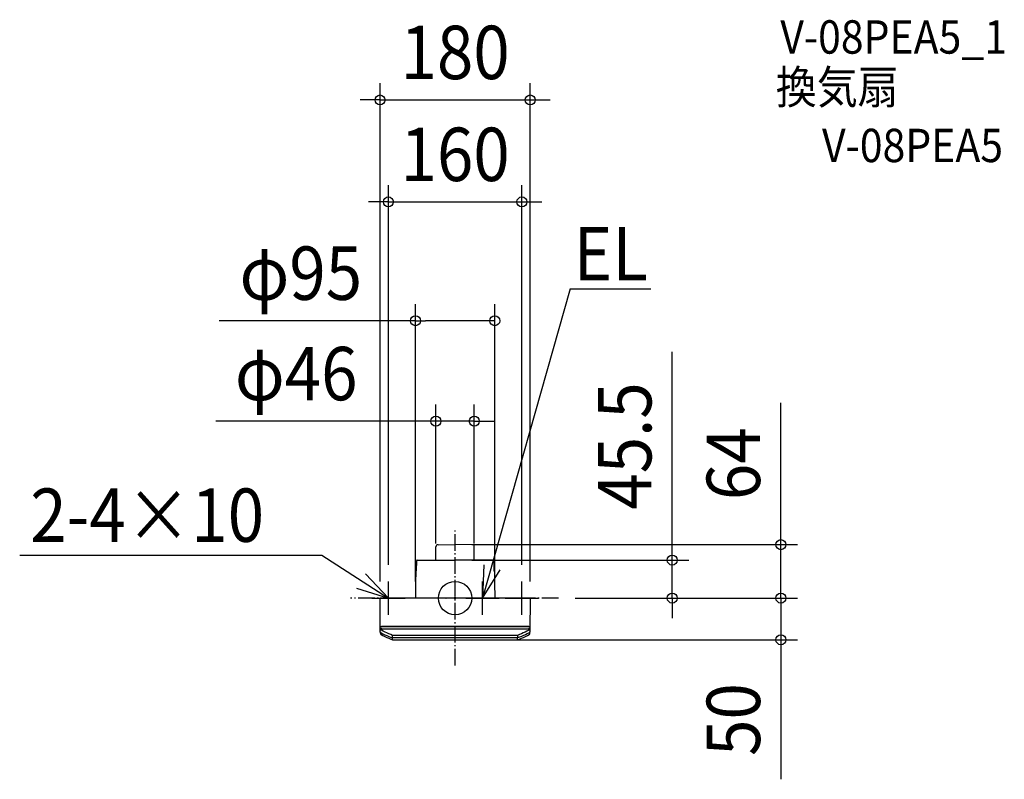
# Model space of a CAD drawing. Extents: x -522 to 658, y -217 to 693.
import ezdxf
from ezdxf.enums import TextEntityAlignment as Align

# ---------------------------------------------------------------- set-up
doc = ezdxf.new("R2010")
doc.units = 0
doc.header["$LTSCALE"] = 5
doc.header["$PDMODE"] = 3
doc.header["$PDSIZE"] = -2
doc.linetypes.add('DASHDOT', pattern=[5.5, 4, -0.6, 0.3, -0.6])
doc.layers.get('DEFPOINTS').update_dxf_attribs({"linetype": 'CONTINUOUS'})
for name, color, linetype in [('ARRANGE', 1, 'CONTINUOUS'), ('BASIS', 6, 'DASHDOT'), ('DETAIL', 5, 'CONTINUOUS'), ('ETC', 61, 'CONTINUOUS'), ('NOTE', 4, 'CONTINUOUS'), ('OUTLINE', 3, 'CONTINUOUS'), ('SIZE', 30, 'CONTINUOUS')]:
    doc.layers.add(name, color=color, linetype=linetype)
doc.styles.get("Standard").update_dxf_attribs({"font": 'SIMPLEX.shx', "width": 0.9, "height": 64, "bigfont": 'BIGFONT.shx'})

msp = doc.modelspace()

# ---------------------------------------------------------------- linework, layer by layer
at = {"layer": 'ARRANGE', "color": 1, "linetype": 'CONTINUOUS'}
msp.add_circle((0, 0), 20, dxfattribs=at)
msp.add_point((0, 0), dxfattribs=at)
at = {"layer": 'BASIS', "color": 6, "linetype": 'DASHDOT'}
for p, q in [((0, -80.813238), (0, 80.806138)), ((123.753937, 0.000003), (-125.329624, -0.000003))]:
    msp.add_line(p, q, dxfattribs=at)
at = {"layer": 'DEFPOINTS', "color": 30, "linetype": 'CONTINUOUS'}
for p in [(90.002859, 597.043438), (80, 474.844799), (47.499969, 332.432852), (23, 212.071787), (0, 64), (-23, 45.498192), (0, 45.5), (23, 45.498192), (-80, 19.999998), (80, 19.999998), (47.499969, 0), (123.753937, 0.000003), (123.753937, 0.000003), (123.753937, 0.000003), (260.208334, 0.000003), (390.444172, 0.000003), (-89.997154, -0.302833), (-47.5, -0.00355), (90.002859, -0.302618), (0, -49.999976), (390.444172, -49.999976)]:
    msp.add_point(p, dxfattribs=at)
at = {"layer": 'DETAIL', "color": 5, "linetype": 'CONTINUOUS'}
for p, q in [((-23, 45.498192), (-23, 61.398192)), ((-20.4, 63.998192), (0, 64)), ((20.4, 63.998192), (0, 64)), ((23, 45.498192), (23, 61.398192)), ((-46.339528, 44.547328), (-46.528657, 33.030095)), ((-46.339531, 44.547185), (-46.338616, 44.558806)), ((-46.336631, 44.6069), (-46.339529, 44.54728)), ((-46.330431, 44.663307), (-46.336631, 44.6069)), ((-46.32017, 44.722454), (-46.330431, 44.663307)), ((-46.30413, 44.787583), (-46.32017, 44.722454)), ((-46.286039, 44.843511), (-46.30413, 44.787583)), ((-46.258806, 44.911155), (-46.286031, 44.843515)), ((-46.210786, 45.005536), (-46.258806, 44.911155)), ((-46.153332, 45.094092), (-46.210786, 45.005536)), ((-46.087122, 45.175849), (-46.153332, 45.094092)), ((-46.012902, 45.249872), (-46.087122, 45.175849)), ((-45.931547, 45.315358), (-46.012902, 45.249872)), ((-45.843974, 45.371557), (-45.931547, 45.315358)), ((-45.751226, 45.417871), (-45.843974, 45.371557)), ((-45.654331, 45.453806), (-45.751226, 45.417871)), ((-45.554349, 45.478986), (-45.654331, 45.453806)), ((-45.45236, 45.493145), (-45.554349, 45.478986)), ((-45.373494, 45.496433), (-45.45236, 45.493145)), ((-45.373494, 45.496433), (0, 45.5)), ((45.373494, 45.496433), (0, 45.5)), ((45.373494, 45.496433), (45.45236, 45.493145)), ((45.45236, 45.493145), (45.554349, 45.478986)), ((45.554349, 45.478986), (45.654331, 45.453806)), ((45.654331, 45.453806), (45.751226, 45.417871)), ((45.751226, 45.417871), (45.843974, 45.371557)), ((45.843974, 45.371557), (45.931547, 45.315358)), ((45.931547, 45.315358), (46.012902, 45.249872)), ((46.012902, 45.249872), (46.087122, 45.175849)), ((46.087122, 45.175849), (46.153332, 45.094092)), ((46.153332, 45.094092), (46.210786, 45.005536)), ((46.210786, 45.005536), (46.258806, 44.911155)), ((46.258806, 44.911155), (46.286031, 44.843515)), ((46.286039, 44.843511), (46.30413, 44.787583)), ((46.30413, 44.787583), (46.32017, 44.722454)), ((46.32017, 44.722454), (46.330431, 44.663307)), ((46.330431, 44.663307), (46.336631, 44.6069)), ((46.336631, 44.6069), (46.339529, 44.54728)), ((46.339531, 44.547185), (46.338616, 44.558806)), ((46.339528, 44.547328), (46.528657, 33.030095)), ((-47.141478, 31.587114), (-47.338515, 18.500755)), ((-47.141478, 31.587114), (-47.139358, 31.628353)), ((-47.139371, 31.58736), (-47.141478, 31.587114)), ((-47.139358, 31.628353), (-47.133884, 31.669042)), ((-47.133884, 31.669042), (-47.125089, 31.709145)), ((-47.125089, 31.709145), (-47.113046, 31.748359)), ((-47.113046, 31.748359), (-47.097868, 31.786365)), ((-46.528657, 33.030095), (-47.097868, 31.786365)), ((46.528657, 33.030095), (47.097868, 31.786365)), ((47.113046, 31.748359), (47.097868, 31.786365)), ((47.125089, 31.709145), (47.113046, 31.748359)), ((47.133884, 31.669042), (47.125089, 31.709145)), ((47.139358, 31.628353), (47.133884, 31.669042)), ((47.141478, 31.587114), (47.139358, 31.628353)), ((47.139371, 31.58736), (47.141478, 31.587114)), ((47.141478, 31.587114), (47.338515, 18.500755)), ((-47.338515, 18.500755), (-47.5, -0.00355)), ((47.338515, 18.500755), (47.5, -0.00355)), ((89.702871, 0), (-89.702871, 0)), ((-10.894539, -0.005748), (-10.965849, 0)), ((-10.965849, 0), (-10.886833, -0.005624)), ((-89.653754, -40.312928), (-90.002859, -0.302618)), ((-89.997154, -0.302833), (-90.002859, -0.302618)), ((90.002859, -0.302618), (89.653778, -40.310497)), ((-89.705964, -34.330563), (-89.700338, -34.313489)), ((-89.701595, -34.831127), (-89.694442, -34.812002)), ((-89.700338, -34.313489), (-89.683192, -34.296651)), ((-89.694442, -34.812002), (-89.672992, -34.793179)), ((-89.683192, -34.296651), (-89.654595, -34.279952)), ((-89.672992, -34.793179), (-89.636954, -34.774543)), ((-89.654595, -34.279952), (-89.614893, -34.263651)), ((-89.636954, -34.774543), (-89.587203, -34.756441)), ((-89.614893, -34.263651), (-89.564783, -34.24797)), ((-89.587203, -34.756441), (-89.524435, -34.739174)), ((-89.564783, -34.24797), (-89.504528, -34.232934)), ((-89.524435, -34.739174), (-89.448898, -34.722767)), ((-89.504528, -34.232934), (-89.434404, -34.218604)), ((-89.448898, -34.722767), (-89.360574, -34.707265)), ((-89.434404, -34.218604), (-89.354802, -34.205078)), ((-89.360574, -34.707265), (-89.260952, -34.692916)), ((-89.354802, -34.205078), (-89.265784, -34.192417)), ((-89.265784, -34.192417), (-89.168665, -34.180798)), ((-89.260952, -34.692916), (-89.150963, -34.679946)), ((-89.168665, -34.180798), (-89.065103, -34.170429)), ((-89.150963, -34.679946), (-89.03227, -34.668462)), ((-89.065103, -34.170429), (-88.955394, -34.161298)), ((-89.03227, -34.668462), (-88.906754, -34.65865)), ((-88.955394, -34.161298), (-88.840128, -34.153445)), ((-88.906754, -34.65865), (-88.774689, -34.650503)), ((-88.840128, -34.153445), (-88.71991, -34.14692)), ((-88.774689, -34.650503), (-88.636196, -34.644047)), ((-88.71991, -34.14692), (-88.594982, -34.141767)), ((-88.636196, -34.644047), (-88.493619, -34.639371)), ((-88.594982, -34.141767), (-88.467029, -34.138039)), ((-88.493619, -34.639371), (-88.349637, -34.636581)), ((-88.467029, -34.138039), (-88.337685, -34.135811)), ((-88.349637, -34.636581), (-88.203358, -34.635644)), ((-88.337685, -34.135811), (-88.207727, -34.13507)), ((88.207727, -34.13507), (-88.207727, -34.13507)), ((88.203358, -34.635644), (-88.203358, -34.635644)), ((88.203358, -34.635644), (88.349637, -34.636581)), ((88.207727, -34.13507), (88.337685, -34.135811)), ((88.337685, -34.135811), (88.467029, -34.138039)), ((88.349637, -34.636581), (88.493619, -34.639371)), ((88.467029, -34.138039), (88.594982, -34.141767)), ((88.493619, -34.639371), (88.636196, -34.644047)), ((88.594982, -34.141767), (88.71991, -34.14692)), ((88.636196, -34.644047), (88.774689, -34.650503)), ((88.71991, -34.14692), (88.840128, -34.153445)), ((88.774689, -34.650503), (88.906754, -34.65865)), ((88.840128, -34.153445), (88.955394, -34.161298)), ((88.906754, -34.65865), (89.03227, -34.668462)), ((88.955394, -34.161298), (89.065103, -34.170429)), ((89.03227, -34.668462), (89.150963, -34.679946)), ((89.065103, -34.170429), (89.168665, -34.180798)), ((89.150963, -34.679946), (89.260952, -34.692916)), ((89.168665, -34.180798), (89.265784, -34.192417)), ((89.260952, -34.692916), (89.360574, -34.707265)), ((89.265784, -34.192417), (89.354802, -34.205078)), ((89.354802, -34.205078), (89.434404, -34.218604)), ((89.360574, -34.707265), (89.448898, -34.722767)), ((89.434404, -34.218604), (89.504528, -34.232934)), ((89.448898, -34.722767), (89.524435, -34.739174)), ((89.504528, -34.232934), (89.564783, -34.24797)), ((89.524435, -34.739174), (89.587203, -34.756441)), ((89.564783, -34.24797), (89.614893, -34.263651)), ((89.587203, -34.756441), (89.636954, -34.774543)), ((89.614893, -34.263651), (89.654595, -34.279952)), ((89.636954, -34.774543), (89.672992, -34.793179)), ((89.654595, -34.279952), (89.683192, -34.296651)), ((89.672992, -34.793179), (89.694442, -34.812002)), ((89.683192, -34.296651), (89.700338, -34.313489)), ((89.694442, -34.812002), (89.701595, -34.831127)), ((89.700338, -34.313489), (89.705964, -34.330563)), ((-89.685606, -36.663316), (-89.676074, -36.81845)), ((-89.685606, -36.663316), (-89.676163, -36.664699)), ((-89.676163, -36.664699), (-89.647978, -36.6659)), ((-89.676074, -36.81845), (-89.650276, -36.971628)), ((-89.653755, -40.313008), (-89.652533, -40.357722)), ((-89.653754, -40.312928), (-89.645182, -40.450599)), ((-89.637248, -42.19749), (-89.652912, -40.402583)), ((-89.650276, -36.971628), (-89.608474, -37.121453)), ((-89.647978, -36.6659), (-89.601405, -36.666904)), ((-89.645182, -40.450599), (-89.623454, -40.582274)), ((-89.623454, -40.582274), (-89.590998, -40.704229)), ((-89.608474, -37.121453), (-89.551233, -37.265912)), ((-89.601405, -36.666904), (-89.53703, -36.667698)), ((-89.582257, -40.737519), (-89.59394, -40.68983)), ((-89.528148, -40.893481), (-89.582257, -40.737519)), ((-89.551233, -37.265912), (-89.478873, -37.40406)), ((-89.53703, -36.667698), (-89.358325, -36.668621)), ((-89.459265, -41.044145), (-89.528148, -40.893481)), ((-89.478873, -37.40406), (-89.392619, -37.533612)), ((-89.375961, -41.187879), (-89.459265, -41.044145)), ((-89.392619, -37.533612), (-89.293009, -37.653749)), ((-89.278055, -41.323969), (-89.375961, -41.187879)), ((-89.358325, -36.668621), (-88.983646, -36.668273)), ((-89.293009, -37.653749), (-89.181807, -37.762504)), ((-89.165062, -41.451921), (-89.278055, -41.323969)), ((-89.181807, -37.762504), (-89.061032, -37.858271)), ((-89.038227, -41.56944), (-89.165062, -41.451921)), ((-89.061032, -37.858271), (-88.929154, -37.942247)), ((-88.898788, -41.673756), (-89.038227, -41.56944)), ((-88.983646, -36.668273), (-88.185663, -36.663316)), ((-88.929154, -37.942248), (-88.592415, -38.13509)), ((-88.746279, -41.765792), (-88.898788, -41.673756)), ((-88.746279, -41.765792), (-86.487264, -42.921421)), ((-88.730614, -43.744479), (-86.623404, -44.907295)), ((-88.592415, -38.13509), (-88.254686, -38.326327)), ((-86.080044, -39.582824), (-88.254686, -38.326327)), ((-88.185663, -36.663292), (-87.855185, -36.852631)), ((-87.855185, -36.852631), (-87.523819, -37.040312)), ((-87.523819, -37.040312), (87.523827, -37.040312)), ((-86.623404, -44.907295), (-84.320214, -46.086052)), ((-86.487264, -42.921421), (-84.206043, -43.999541)), ((-83.879756, -40.761591), (-86.080044, -39.582824)), ((-84.320214, -46.086052), (-81.98066, -47.189598)), ((-84.206043, -43.999541), (-81.905537, -45.001146)), ((-81.655911, -41.862856), (-83.879756, -40.761591)), ((-81.98066, -47.189598), (-79.607216, -48.216849)), ((-81.905537, -45.001146), (-79.589625, -45.926664)), ((-79.412446, -42.885976), (-81.655911, -41.862856)), ((-79.589625, -45.926664), (-77.26212, -46.776629)), ((-77.153315, -43.830497), (-79.412446, -42.885976)), ((-77.26212, -46.776629), (-74.925659, -47.552163)), ((-74.880498, -44.696875), (-77.153315, -43.830497)), ((-74.880385, -44.695769), (-74.880498, -44.696853)), ((-74.880496, -47.393333), (-74.880498, -44.696853)), ((-74.880135, -44.694692), (-74.880385, -44.695769)), ((-74.879753, -44.693622), (-74.880135, -44.694692)), ((-74.879229, -44.69256), (-74.879753, -44.693622)), ((-74.878555, -44.691504), (-74.879229, -44.69256)), ((-74.877733, -44.690455), (-74.878555, -44.691504)), ((74.877733, -44.690455), (-74.877733, -44.690455)), ((74.877733, -44.690455), (74.855742, -44.655565)), ((74.877733, -44.690455), (74.878556, -44.691504)), ((74.878556, -44.691504), (74.87923, -44.69256)), ((74.87923, -44.69256), (74.879754, -44.693622)), ((74.879754, -44.693622), (74.880136, -44.694692)), ((74.880136, -44.694692), (74.880385, -44.695769)), ((74.880385, -44.695769), (74.880498, -44.696853)), ((74.880498, -44.696853), (74.880496, -47.567612)), ((77.153375, -43.830473), (74.880498, -44.696875)), ((77.26212, -46.776629), (74.925659, -47.552163)), ((79.412536, -42.885937), (77.153375, -43.830473)), ((79.589625, -45.926664), (77.26212, -46.776629)), ((81.655994, -41.862817), (79.412536, -42.885937)), ((81.905537, -45.001146), (79.589625, -45.926664)), ((79.607216, -48.216849), (81.98066, -47.189598)), ((83.879813, -40.761562), (81.655994, -41.862817)), ((84.206043, -43.999541), (81.905537, -45.001146)), ((81.98066, -47.189598), (84.320214, -46.086052)), ((86.080067, -39.582811), (83.879813, -40.761562)), ((86.487264, -42.921421), (84.206043, -43.999541)), ((84.320214, -46.086052), (86.623404, -44.907295)), ((88.254664, -38.326339), (86.080067, -39.582811)), ((88.746279, -41.765792), (86.487264, -42.921421)), ((86.623404, -44.907295), (88.730614, -43.744479)), ((87.523827, -37.040312), (87.855191, -36.852628)), ((87.855191, -36.852628), (88.185663, -36.663313)), ((88.185663, -36.663316), (88.983646, -36.668273)), ((88.254664, -38.326339), (88.592417, -38.135088)), ((88.592417, -38.135088), (88.929154, -37.942247)), ((88.746279, -41.765792), (88.898788, -41.673756)), ((88.898788, -41.673756), (89.038227, -41.56944)), ((89.060813, -37.858437), (88.929154, -37.942247)), ((88.983646, -36.668273), (89.358325, -36.668621)), ((89.038227, -41.56944), (89.165062, -41.451921)), ((89.182951, -37.761483), (89.060813, -37.858437)), ((89.165062, -41.451921), (89.278055, -41.323969)), ((89.294238, -37.652437), (89.182951, -37.761483)), ((89.278055, -41.323969), (89.375961, -41.187879)), ((89.393464, -37.532488), (89.294238, -37.652437)), ((89.358325, -36.668621), (89.53703, -36.667698)), ((89.375961, -41.187879), (89.459265, -41.044145)), ((89.479549, -37.40294), (89.393464, -37.532488)), ((89.459265, -41.044145), (89.528148, -40.893481)), ((89.551556, -37.265202), (89.479549, -37.40294)), ((89.528148, -40.893481), (89.582257, -40.737519)), ((89.53703, -36.667698), (89.601405, -36.666904)), ((89.608703, -37.120773), (89.551556, -37.265202)), ((89.582257, -40.737519), (89.592266, -40.696664)), ((89.60609, -40.653118), (89.592266, -40.696664)), ((89.601405, -36.666904), (89.647978, -36.6659)), ((89.631135, -40.544149), (89.60609, -40.653118)), ((89.650366, -36.971225), (89.608703, -37.120773)), ((89.647405, -40.429703), (89.631135, -40.544149)), ((89.637248, -42.19749), (89.653606, -40.323037)), ((89.653778, -40.310497), (89.647405, -40.429703)), ((89.647978, -36.6659), (89.676163, -36.664699)), ((89.676094, -36.818184), (89.650366, -36.971225)), ((89.652533, -40.357721), (89.653778, -40.31054)), ((89.685606, -36.663316), (89.676094, -36.818184)), ((89.676163, -36.664699), (89.685606, -36.663316)), ((-79.607216, -48.216849), (-77.202351, -49.166718)), ((-77.202351, -49.166718), (-74.880499, -49.999976)), ((-74.925659, -47.552163), (-74.8805, -47.567612)), ((29.01705, -47.567612), (-74.8805, -47.567612)), ((-74.880498, -49.999976), (-74.8805, -47.567612)), ((-74.880498, -49.999976), (74.880498, -49.999976)), ((74.8805, -47.567612), (29.01705, -47.567612)), ((74.880498, -49.999976), (74.8805, -47.567612)), ((74.880499, -49.999976), (77.202351, -49.166718)), ((74.925659, -47.552163), (74.8805, -47.567612)), ((77.202351, -49.166718), (79.607216, -48.216849))]:
    msp.add_line(p, q, dxfattribs=at)
for centre, radius, start, end in [((-20.4, 61.398192), 2.6, 90, 180), ((20.4, 61.398192), 2.6, 0, 90), ((-89.702861, -0.3), 0.3, 90, 180.499984), ((-10.1728, -0.2), 0.2, 0.5, 90), ((89.702861, -0.3), 0.3, 359.500016, 90), ((-87.837316, -42.181783), 1.8, 180.5, 240.246055), ((87.837316, -42.181783), 1.8, 299.753945, 359.5)]:
    msp.add_arc(centre, radius, start, end, dxfattribs=at)
at = {"layer": 'NOTE', "color": 4, "linetype": 'CONTINUOUS'}
for p, q in [((137.759192, 370.649586), (32.699989, 0)), ((137.759192, 370.649586), (234.475985, 370.649586)), ((-521.863469, 51.229683), (-159.584244, 51.229683)), ((-159.584244, 51.229683), (-80.000001, -0.000001)), ((34.275762, 39.968952), (32.699989, 0.000002)), ((-80.000001, -0.000001), (-107.304876, 29.23087)), ((32.699989, 0.000002), (54.049124, 33.826241)), ((-80, -20.000002), (-80, 19.999998)), ((32.69999, -19.999999), (32.69999, 20.000001)), ((80, -20.000002), (80, 19.999998)), ((-118.262152, 11.662238), (-80.000001, -0.000001)), ((12.69999, 0.000001), (52.69999, 0.000001)), ((-100, -0.000002), (-60, -0.000002)), ((60, -0.000002), (100, -0.000002))]:
    msp.add_line(p, q, dxfattribs=at)
at = {"layer": 'OUTLINE', "color": 3, "linetype": 'CONTINUOUS'}
for p, q in [((-23, 45.498192), (-23, 61.398192)), ((-20.4, 63.998192), (0, 64)), ((20.4, 63.998192), (0, 64)), ((23, 45.498192), (23, 61.398192)), ((-46.339528, 44.547328), (-46.528657, 33.030095)), ((-46.339531, 44.547185), (-46.338616, 44.558806)), ((-46.336631, 44.6069), (-46.339529, 44.54728)), ((-46.330431, 44.663307), (-46.336631, 44.6069)), ((-46.32017, 44.722454), (-46.330431, 44.663307)), ((-46.30413, 44.787583), (-46.32017, 44.722454)), ((-46.286039, 44.843511), (-46.30413, 44.787583)), ((-46.258806, 44.911155), (-46.286031, 44.843515)), ((-46.210786, 45.005536), (-46.258806, 44.911155)), ((-46.153332, 45.094092), (-46.210786, 45.005536)), ((-46.087122, 45.175849), (-46.153332, 45.094092)), ((-46.012902, 45.249872), (-46.087122, 45.175849)), ((-45.931547, 45.315358), (-46.012902, 45.249872)), ((-45.843974, 45.371557), (-45.931547, 45.315358)), ((-45.751226, 45.417871), (-45.843974, 45.371557)), ((-45.654331, 45.453806), (-45.751226, 45.417871)), ((-45.554349, 45.478986), (-45.654331, 45.453806)), ((-45.45236, 45.493145), (-45.554349, 45.478986)), ((-45.373494, 45.496433), (-45.45236, 45.493145)), ((-45.373494, 45.496433), (0, 45.5)), ((45.373494, 45.496433), (0, 45.5)), ((45.373494, 45.496433), (45.45236, 45.493145)), ((45.45236, 45.493145), (45.554349, 45.478986)), ((45.554349, 45.478986), (45.654331, 45.453806)), ((45.654331, 45.453806), (45.751226, 45.417871)), ((45.751226, 45.417871), (45.843974, 45.371557)), ((45.843974, 45.371557), (45.931547, 45.315358)), ((45.931547, 45.315358), (46.012902, 45.249872)), ((46.012902, 45.249872), (46.087122, 45.175849)), ((46.087122, 45.175849), (46.153332, 45.094092)), ((46.153332, 45.094092), (46.210786, 45.005536)), ((46.210786, 45.005536), (46.258806, 44.911155)), ((46.258806, 44.911155), (46.286031, 44.843515)), ((46.286039, 44.843511), (46.30413, 44.787583)), ((46.30413, 44.787583), (46.32017, 44.722454)), ((46.32017, 44.722454), (46.330431, 44.663307)), ((46.330431, 44.663307), (46.336631, 44.6069)), ((46.336631, 44.6069), (46.339529, 44.54728)), ((46.339531, 44.547185), (46.338616, 44.558806)), ((46.339528, 44.547328), (46.528657, 33.030095)), ((-47.141478, 31.587114), (-47.338515, 18.500755)), ((-47.141478, 31.587114), (-47.139358, 31.628353)), ((-47.139371, 31.58736), (-47.141478, 31.587114)), ((-47.139358, 31.628353), (-47.133884, 31.669042)), ((-47.133884, 31.669042), (-47.125089, 31.709145)), ((-47.125089, 31.709145), (-47.113046, 31.748359)), ((-47.113046, 31.748359), (-47.097868, 31.786365)), ((-46.528657, 33.030095), (-47.097868, 31.786365)), ((46.528657, 33.030095), (47.097868, 31.786365)), ((47.113046, 31.748359), (47.097868, 31.786365)), ((47.125089, 31.709145), (47.113046, 31.748359)), ((47.133884, 31.669042), (47.125089, 31.709145)), ((47.139358, 31.628353), (47.133884, 31.669042)), ((47.141478, 31.587114), (47.139358, 31.628353)), ((47.139371, 31.58736), (47.141478, 31.587114)), ((47.141478, 31.587114), (47.338515, 18.500755)), ((-47.338515, 18.500755), (-47.5, -0.00355)), ((47.338515, 18.500755), (47.5, -0.00355)), ((89.702871, 0), (-89.702871, 0)), ((-89.653754, -40.312928), (-90.002859, -0.302618)), ((-89.997154, -0.302833), (-90.002859, -0.302618)), ((90.002859, -0.302618), (89.653778, -40.310497)), ((-89.637248, -42.19749), (-89.652912, -40.402583)), ((-88.730614, -43.744479), (-86.623404, -44.907295)), ((-86.623404, -44.907295), (-84.320214, -46.086052)), ((-84.320214, -46.086052), (-81.98066, -47.189598)), ((-81.98066, -47.189598), (-79.607216, -48.216849)), ((79.607216, -48.216849), (81.98066, -47.189598)), ((81.98066, -47.189598), (84.320214, -46.086052)), ((84.320214, -46.086052), (86.623404, -44.907295)), ((86.623404, -44.907295), (88.730614, -43.744479)), ((89.637248, -42.19749), (89.653606, -40.323037)), ((-79.607216, -48.216849), (-77.202351, -49.166718)), ((-77.202351, -49.166718), (-74.880499, -49.999976)), ((-74.880498, -49.999976), (74.880498, -49.999976)), ((74.880499, -49.999976), (77.202351, -49.166718)), ((77.202351, -49.166718), (79.607216, -48.216849))]:
    msp.add_line(p, q, dxfattribs=at)
for centre, radius, start, end in [((-20.4, 61.398192), 2.6, 90, 180), ((20.4, 61.398192), 2.6, 0, 90), ((-89.702861, -0.3), 0.3, 90, 180.499984), ((89.702861, -0.3), 0.3, 359.500016, 90), ((-87.837316, -42.181783), 1.8, 180.5, 240.246055), ((87.837316, -42.181783), 1.8, 299.753945, 359.5)]:
    msp.add_arc(centre, radius, start, end, dxfattribs=at)
at = {"layer": 'SIZE', "color": 30, "linetype": 'CONTINUOUS'}
for p, q in [((-89.997154, 19.697167), (-89.997154, 617.043438)), ((90.002859, 19.697382), (90.002859, 617.043438)), ((-101.997154, 597.043438), (-113.997154, 597.043438)), ((-89.997154, 597.043438), (-101.997154, 597.043438)), ((-89.997154, 597.043438), (90.002859, 597.043438)), ((90.002859, 597.043438), (102.002859, 597.043438)), ((102.002859, 597.043438), (114.002859, 597.043438)), ((-80, 39.999998), (-80, 494.844799)), ((80, 39.999998), (80, 494.844799)), ((-92, 474.844799), (-104, 474.844799)), ((-80, 474.844799), (-92, 474.844799)), ((-80, 474.844799), (80, 474.844799)), ((80, 474.844799), (92, 474.844799)), ((92, 474.844799), (104, 474.844799)), ((-47.5, 19.99645), (-47.5, 352.432852)), ((47.499969, 20), (47.499969, 352.432852)), ((-47.5, 332.432852), (-282.630095, 332.432852)), ((-47.5, 332.432852), (-35.5, 332.432852)), ((35.499969, 332.432852), (-35.5, 332.432852)), ((47.499969, 332.432852), (35.499969, 332.432852)), ((260.208334, 57.5), (260.208334, 295.042857)), ((-23, 65.498192), (-23, 232.071787)), ((23, 65.498192), (23, 232.071787)), ((390.444172, 76), (390.444172, 234)), ((-35, 212.071787), (-286.773763, 212.071787)), ((-23, 212.071787), (-35, 212.071787)), ((23, 212.071787), (-23, 212.071787)), ((23, 212.071787), (35, 212.071787)), ((35, 212.071787), (47, 212.071787)), ((390.444172, 64), (390.444172, 76)), ((20, 64), (410.444172, 64)), ((390.444172, 0.000003), (390.444172, 64)), ((260.208334, 45.5), (260.208334, 57.5)), ((20, 45.5), (280.208334, 45.5)), ((260.208334, 0.000003), (260.208334, 45.5)), ((390.444172, 12.000003), (390.444172, 24.000003)), ((390.444172, 0.000003), (390.444172, 12.000003)), ((143.753937, 0.000003), (410.444172, 0.000003)), ((143.753937, 0.000003), (280.208334, 0.000003)), ((143.753937, 0.000003), (410.444172, 0.000003)), ((260.208334, 0.000003), (260.208334, -11.999997)), ((390.444172, 0.000003), (390.444172, -49.999976)), ((390.444172, 0.000003), (390.444172, -11.999997)), ((260.208334, -11.999997), (260.208334, -23.999997)), ((390.444172, -11.999997), (390.444172, -23.999997)), ((20, -49.999976), (410.444172, -49.999976)), ((390.444172, -49.999976), (390.444172, -61.999976)), ((390.444172, -61.999976), (390.444172, -217.257119))]:
    msp.add_line(p, q, dxfattribs=at)
for centre in [(-89.997154, 597.043438), (90.002859, 597.043438), (-80, 474.844799), (80, 474.844799), (-47.5, 332.432852), (47.499969, 332.432852), (-23, 212.071787), (23, 212.071787), (390.444172, 64), (260.208334, 45.5), (260.208334, 0.000003), (390.444172, 0.000003), (390.444172, 0.000003), (390.444172, -49.999976)]:
    msp.add_circle(centre, 6, dxfattribs=at)

# ---------------------------------------------------------------- texts
at = {"layer": 'ETC', "color": 61, "linetype": 'CONTINUOUS', "width": 0.9}
for s, p in [('V-08PEA5_1', (389.734181, 652.553211)), ('換気扇', (384.308337, 592.483095)), ('V-08PEA5', (439.73015, 522.529017))]:
    msp.add_text(s, height=40, dxfattribs=at).set_placement(p)
at = {"layer": 'NOTE', "color": 4, "linetype": 'CONTINUOUS', "width": 0.9}
for s, p in [('EL', (142.242373, 380.74987)), ('2-4×10', (-509.241588, 67.358905))]:
    msp.add_text(s, height=64, dxfattribs=at).set_placement(p)
at = {"layer": 'SIZE', "color": 30, "linetype": 'CONTINUOUS', "width": 0.9}
for s, p in [('180', (0.002853, 622.043438)), ('160', (0, 499.844799)), ('φ95', (-184.944381, 357.432852)), ('φ46', (-190.459478, 237.071787))]:
    msp.add_text(s, height=64, dxfattribs=at).set_placement(p, align=Align.CENTER)
for s, p in [('45.5', (235.208334, 182.271429)), ('64', (365.444172, 161)), ('50', (365.444172, -145.628547))]:
    msp.add_text(s, height=64, rotation=90, dxfattribs=at).set_placement(p, align=Align.CENTER)

doc.saveas('drawing.dxf')
